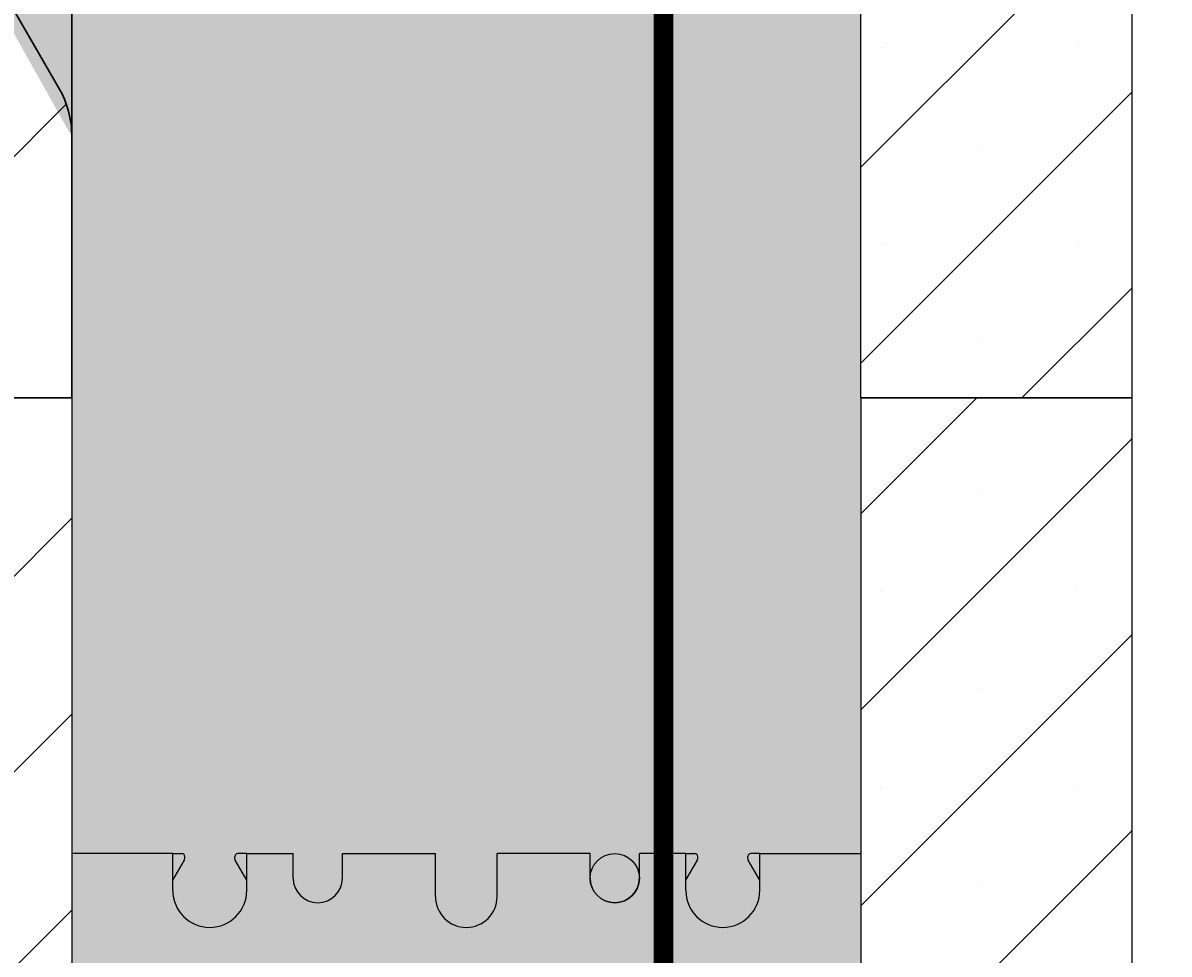
# Model space of a CAD drawing. Units: inches. Extents: x 898 to 1024, y 295 to 453.
# Drawn here: x 948 to 960, y 388 to 397 of the extents above; entities that cross this region are included whole.
import ezdxf

# ---------------------------------------------------------------- set-up
doc = ezdxf.new("R2010")
doc.units = ezdxf.units.IN
doc.header["$MEASUREMENT"] = 0
for name, color, linetype in [('conc', 8, 'Continuous'), ('ICF Outline', 7, 'Continuous'), ('Web', 6, 'Continuous')]:
    doc.layers.add(name, color=color, linetype=linetype)
doc.layers.add('Dim', color=7, linetype='Continuous', lineweight=25)
doc.layers.add('ICF Hatch', color=1, linetype='Continuous', lineweight=0)
doc.styles.add('Annotative', font='arial.ttf', dxfattribs={"height": 0.0625})
doc.dimstyles.new('Annotative', dxfattribs={"dimscale": 0, "dimtxt": 0.0625, "dimasz": 0.09375, "dimexe": 0.0625, "dimexo": 0.0625, "dimgap": 0.09, "dimtad": 0, "dimtoh": 1, "dimdec": 3, "dimzin": 0, "dimdsep": 46, "dimlunit": 5, "dimtxsty": 'Annotative', "dimcen": 0, "dimadec": 0, "dimazin": 0, "dimtfac": 1, "dimtdec": 3, "dimtofl": 0, "dimtmove": 0, "dimatfit": 3, "dimfxl": 1, "dimtolj": 1, "dimtzin": 0, "dimarcsym": 0})

# ---------------------------------------------------------------- blocks, each defined once
blk = doc.blocks.new('8inchLOGIXSTD')
at = {"layer": 'ICF Hatch'}
h = blk.add_hatch(dxfattribs=at)
h.set_pattern_fill('SACNCR', color=256, scale=15, style=0)
h.set_pattern_definition([(45, (-6.747352643844806, -6.400594062859909), (-0.9943689110435823, 0.9943689110435826), []), (45, (-5.75298372884481, -6.400594062859909), (-0.9943689110435823, 0.9943689110435826), [0, -1.40625])])
h.paths.add_polyline_path([(13.5, 0), (10.75, 0), (10.75, 16), (13.5, 16)])
h.paths.add_polyline_path([(2.75, 0), (0, 0), (0, 16), (2.75, 16)])
at = {"layer": 'ICF Outline'}
for p, q in [((0, 16), (2.75, 16)), ((2.75, 16), (2.75, 0)), ((10.75, 16), (10.75, 0)), ((10.75, 16), (13.5, 16)), ((13.5, 16), (13.5, 0))]:
    blk.add_line(p, q, dxfattribs=at)
at = {"layer": 'Web', "lineweight": 0}
for p, q in [((2.75, 11.65999999999997), (2.75, 11.54999999999995)), ((10.75, 11.65999999999997), (10.75, 11.54999999999995)), ((2.75, 9.125), (2.75, 11.54999999999995)), ((10.75, 9.125), (10.75, 11.54999999999995))]:
    blk.add_line(p, q, dxfattribs=at)
at = {"layer": 'Web'}
for p, q in [((3.773622046999946, 11.00000000000005), (3.773622046999946, 11.37500000000005)), ((3.773622046999946, 11.37500000000005), (3.864603047000002, 11.37500000000005)), ((3.773622046999946, 11.10500000000007), (3.890597870820045, 11.30804777611541)), ((3.894603046999975, 11.32302339411814), (3.894603046999975, 11.34500000000008)), ((4.402641046999917, 11.32302339411814), (4.402641046999917, 11.34500000000008)), ((4.523622046999946, 11.10500000000007), (4.406646223179961, 11.30804777611541)), ((4.523622046999946, 11.37500000000005), (4.432641047000004, 11.37500000000005)), ((4.523622046999946, 11.37500000000005), (4.994094487999973, 11.37500000000005)), ((4.523622046999946, 11.00000000000005), (4.523622046999946, 11.37500000000005)), ((4.994094487999973, 11.12500000000006), (4.994094487999973, 11.37500000000005)), ((5.494094487999973, 11.37500000000028), (6.437499999999943, 11.37500000000005)), ((5.494094487999973, 11.12500000000006), (5.494094487999973, 11.37500000000005)), ((6.437499999999943, 10.93750000000006), (6.437499999999943, 11.37500000000005)), ((8.00590551199997, 11.37500000000028), (7.062499999999943, 11.37500000000005)), ((7.062499999999943, 10.93750000000006), (7.062499999999943, 11.37500000000005)), ((8.00590551199997, 11.12500000000006), (8.00590551199997, 11.37500000000005)), ((8.976377952999824, 11.37500000000005), (8.50590551199997, 11.37500000000005)), ((8.50590551199997, 11.12500000000006), (8.50590551199997, 11.37500000000005)), ((8.976377952999824, 11.00000000000005), (8.976377952999824, 11.37500000000005)), ((8.976377952999824, 11.37500000000005), (9.067358952999882, 11.37500000000005)), ((8.976377952999824, 11.10500000000007), (9.093353776819924, 11.30804777611541)), ((9.097358952999855, 11.32302339411814), (9.097358952999855, 11.34500000000008)), ((9.605396952999797, 11.32302339411814), (9.605396952999797, 11.34500000000008)), ((9.726377952999824, 11.10500000000007), (9.609402129179841, 11.30804777611541)), ((9.726377952999824, 11.37500000000005), (9.635396952999884, 11.37500000000005)), ((9.726377952999824, 11.00000000000005), (9.726377952999824, 11.37500000000005))]:
    blk.add_line(p, q, dxfattribs=at)
at = {"layer": 'Web', "linetype": 'Continuous'}
for points in [[(3.773622046999946, 11.37500000000005), (2.749999999999943, 11.375)], [(9.726377952999824, 11.37500000000005), (10.74999999999994, 11.375)]]:
    blk.add_lwpolyline(points, dxfattribs=at)
at = {"layer": 'Web'}
for centre, radius, start, end in [((3.864603047000002, 11.34500000000008), 0.03, 0, 90.00000000000325), ((3.864603047000002, 11.32302339411814), 0.03, 330.0537554473535, 0), ((4.432641047000004, 11.34500000000008), 0.03, 89.99999999999675, 180), ((4.432641047000004, 11.32302339411814), 0.03, 180, 209.9462445526465), ((9.067358952999882, 11.34500000000008), 0.03, 0, 90.00000000000325), ((9.067358952999882, 11.32302339411814), 0.03, 330.0537554473535, 0), ((9.635396952999884, 11.34500000000008), 0.03, 89.99999999999675, 180), ((9.635396952999884, 11.32302339411814), 0.03, 180, 209.9462445526465), ((5.244094487999973, 11.12500000000006), 0.25, 180, 0), ((8.25590551199997, 11.12500000000006), 0.25, 180, 0), ((4.148622046999946, 11.00000000000005), 0.375, 180, 0), ((6.749999999999943, 10.93750000000006), 0.3125, 180, 270), ((6.749999999999943, 10.93750000000006), 0.3125, 270, 0), ((9.351377952999824, 11.00000000000005), 0.375, 180, 0)]:
    blk.add_arc(centre, radius, start, end, dxfattribs=at)
blk = doc.blocks.new('BL Panel')
at = {"layer": 'ICF Hatch'}
h = blk.add_hatch(dxfattribs=at)
h.set_pattern_fill('SACNCR', color=256, scale=15, style=0)
h.set_pattern_definition([(45, (-58.62771350167983, -8.280934715769753), (-0.9943689110435823, 0.9943689110435826), []), (45, (-57.63334458667983, -8.280934715769753), (-0.9943689110435823, 0.9943689110435826), [0, -1.40625])])
edge = h.paths.add_edge_path()
edge.add_arc((-3.999999999999985, 1.077365977293851), 4, 0, 30.25259229813224)
edge.add_line((0, 0), (1.42e-14, 1.079309261784182))
edge.add_line((2.75, 0), (0, 0))
edge.add_line((2.75, 2.648555402665138), (2.75, 0))
edge.add_arc((1.75, 2.648555402665138), 1, 0, 29.99950871297368)
edge.add_line((-2.321178146244136, 11.70021213892429), (2.616029691040694, 3.148547976845961))
edge.add_line((-0.5447491539954968, 3.092618217383261), (-3.057876269006698, 7.401500459277684))
edge.add_arc((2.875000000000014, 14.70016758400924), 6, 180, 209.9995087129737)
edge.add_line((-3.125, 15.99999999999999), (-3.124999999999971, 14.70016758400916))
edge.add_arc((2.125, 10.4243788194118), 6, 180, 210.2525922981322)
edge.add_line((-3.125, 15.99999999999999), (-3.125, 14.69999999999999))
edge.add_line((-3.875, 15.99999999999999), (-3.875, 10.4243788194118))
edge.add_line((-3.125, 15.99999999999999), (-3.875, 15.99999999999999))
at = {"layer": 'ICF Outline', "lineweight": 30}
for p, q in [((-3.125, 15.99999999999999), (-3.875, 15.99999999999999)), ((-3.875, 15.99999999999999), (-3.875, 10.4243788194118)), ((-3.125, 15.99999999999999), (-3.124999999999971, 14.70016758400916)), ((-1.625000000000007, 16.00000000000001), (-3.125000000000007, 16.00000000000001)), ((-1.625, 14.24999999999999), (-1.625, 15.99999999999999)), ((-1.125, 14.24999999999999), (-1.125, 15.99999999999999)), ((0, 15.99999999999999), (-1.125, 15.99999999999999)), ((0, 15.99999999999999), (2.75, 15.99999999999999)), ((2.75, 15.99999999999999), (2.75, 2.648555402665138)), ((-2.321178146244136, 11.70021213892429), (2.616029691040694, 3.148547976845961)), ((-0.5447491539954968, 3.092618217383261), (-3.057876269006698, 7.401500459277684)), ((2.75, 2.648555402665138), (2.75, 0)), ((0, 0), (1.42e-14, 1.079309261784182)), ((2.75, 0), (0, 0))]:
    blk.add_line(p, q, dxfattribs=at)
at = {"layer": 'ICF Outline'}
blk.add_line((-3.125, 15.99999999999999), (-3.125, 14.69999999999999), dxfattribs=at)
at = {"layer": 'ICF Outline', "lineweight": 30}
for centre, radius, start, end in [((2.875000000000014, 14.70016758400924), 6, 180, 209.9995087129737), ((-1.375, 14.24999999999999), 0.25, 180, 0), ((2.125, 10.4243788194118), 6, 180, 210.2525922981322), ((1.75, 2.648555402665138), 1, 0, 29.99950871297368), ((-3.999999999999985, 1.077365977293851), 4, 0, 30.25259229813224)]:
    blk.add_arc(centre, radius, start, end, dxfattribs=at)
blk = doc.blocks.new('Panel 16inch')
at = {"layer": 'ICF Hatch'}
h = blk.add_hatch(dxfattribs=at)
h.set_pattern_fill('SACNCR', color=256, scale=15, style=0)
h.set_pattern_definition([(45, (-31.59011510238986, 10.06155050970923), (-0.9943689110435823, 0.9943689110435826), []), (45, (-30.59574618738986, 10.06155050970923), (-0.9943689110435823, 0.9943689110435826), [0, -1.40625])])
h.paths.add_polyline_path([(2.75, 0), (0, 0), (0, 16), (2.75, 16)])
at = {"layer": 'ICF Outline'}
for p, q in [((0, 0), (0, 16)), ((0, 16), (2.75, 16)), ((2.75, 16), (2.75, 0)), ((2.75, 0), (0, 0))]:
    blk.add_line(p, q, dxfattribs=at)
blk = doc.blocks.new('*D33')
at = {"layer": 'Defpoints', "color": 0, "transparency": 16777216}
for p in [(959.3432724566451, 425.3156707828313), (964.5932724566451, 313.3156707828313), (973.2203713180792, 313.3156707828313)]:
    blk.add_point(p, dxfattribs=at)
at = {"layer": 'Dim', "color": 0, "lineweight": -2, "transparency": 16777216}
for p, q in [((960.3432724566451, 425.3156707828313), (974.2203713180792, 425.3156707828313)), ((973.2203713180792, 423.8156707828312), (973.2203713180792, 372.06024104204)), ((973.2203713180792, 314.8156707828313), (973.2203713180792, 366.5711005236226)), ((965.5932724566451, 313.3156707828313), (974.2203713180792, 313.3156707828313))]:
    blk.add_line(p, q, dxfattribs=at)
at = {"layer": 'Dim', "color": 0, "transparency": 16777216}
for points in [[(972.9703713180793, 423.8156707828312), (973.4703713180792, 423.8156707828312), (973.2203713180792, 425.3156707828313)], [(972.9703713180793, 314.8156707828313), (973.4703713180792, 314.8156707828313), (973.2203713180792, 313.3156707828313)]]:
    blk.add_solid(points, dxfattribs=at)
at = {"layer": 'Dim', "color": 0, "transparency": 16777216, "insert": (973.2203713180792, 369.3156707828314), "char_height": 1, "attachment_point": 5, "rotation": 90, "style": 'Annotative'}
blk.add_mtext('\\A1;112"', dxfattribs=at)

msp = doc.modelspace()

# ---------------------------------------------------------------- hatches: boundary and pattern name
at = {"layer": 'conc'}
h = msp.add_hatch(dxfattribs=at)
h.set_pattern_fill('AR-CONC', color=256, scale=0.5, style=0)
h.set_pattern_definition([(50, (-11577.1780943583, -2475.367558705977), (3.586300913003767, -0.3137606749129755), [0.375, -4.125]), (355, (-11577.1780943583, -2475.367558705977), (-0.6937566680650001, 3.760960668500059), [0.3, -3.299999999999999]), (100.45144446, (-11576.87923595331, -2475.393705425977), (2.892544233635559, 3.447199954843147), [0.3187009599999998, -3.505710559999998]), (46.18420000000001, (-11577.1780943583, -2474.367558705977), (5.336206653357861, -0.8275964039653826), [0.5624999999999997, -6.187499999999997]), (96.63563549000003, (-11576.73341063331, -2474.436525240977), (4.673309728371141, 4.870593003872752), [0.47805171, -5.258568799999999]), (351.18416399, (-11577.1780943583, -2474.367558705977), (4.673309725273865, 4.87059300134995), [0.45, -4.950000004999999]), (21, (-11576.67809435831, -2474.617558705977), (2.984535260592308, -2.013094453326694), [0.375, -4.125]), (326, (-11576.67809435831, -2474.617558705977), (1.216576659607908, 3.625750225234265), [0.3, -3.299999999999999]), (71.45144474, (-11576.4293830883, -2474.785316575977), (4.201111883649855, 1.612655764031769), [0.31870095, -3.505710559999999]), (37.5, (-11577.1780943583, -2475.367558705977), (0.0607992765864534, 1.664469269156557), [0, -3.259999999999999, 0, -3.35, 0, -3.3125]), (7.499999999999999, (-11577.1780943583, -2475.367558705977), (1.315347687210743, 1.972058559411801), [0, -1.909999999999999, 0, -3.185, 0, -1.262499999999999]), (327.5, (-11578.2930943583, -2475.367558705977), (2.669112180862045, -0.1127743586718988), [0, -1.25, 0, -3.9, 0, -5.174999999999999]), (317.5, (-11578.79309435831, -2475.367558705977), (2.915930846711931, 0.5005249116615886), [0, -1.625, 0, -2.589999999999999, 0, -3.674999999999999])])
h.paths.add_polyline_path([(940.5932724566451, 313.3156707828313), (948.5932724566451, 313.3156707828313), (948.5932724566451, 395.9642261854966), (943.5220943104019, 405.0158829217568), (942.7182724566451, 409.3156707828312), (948.5932724566451, 409.3156707828312), (948.5932724566451, 425.3156707828313), (956.5932724566451, 425.3156707828313), (956.5932724566451, 313.3156707828313), (964.5932724566451, 313.3156707828313), (964.5932724566451, 303.3156707828313), (940.5932724566451, 303.3156707828313)])
at = {"layer": 'Dim', "ltscale": 0.01}
h = msp.add_hatch(color=256, dxfattribs=at)
h.dxf.hatch_style = 1
edge = h.paths.add_edge_path()
edge.add_arc((954.099177968645, 388.4406707828313), 0.25, 0, 360)

# ---------------------------------------------------------------- linework, layer by layer
at = {"layer": 'Dim', "ltscale": 0.01, "const_width": 0.2}
msp.add_lwpolyline([(954.5932724566451, 423.4158269334094), (954.5932724566451, 313.3156707828313)], dxfattribs=at)
at = {"layer": 'Dim', "ltscale": 0.01}
msp.add_circle((954.099177968645, 388.4406707828313), 0.25, dxfattribs=at)

# ---------------------------------------------------------------- block references
for name, p in [('BL Panel', (945.8432724566451, 393.3156707828313)), ('Panel 16inch', (956.5932724566451, 393.3156707828313)), ('8inchLOGIXSTD', (945.8432724566451, 377.3156707828313))]:
    msp.add_blockref(name, p, dxfattribs=at)

# ---------------------------------------------------------------- dimensions: what is measured, and where the dimension line sits
at = {"layer": 'Dim'}
dim = msp.add_linear_dim(base=(973.2203713180792, 313.3156707828313), p1=(959.3432724566451, 425.3156707828313), p2=(964.5932724566451, 313.3156707828313), angle=90, dimstyle='Annotative', override={"dimpost": '"'}, dxfattribs=at)
dim.commit()
dim.dimension.update_dxf_attribs({"geometry": '*D33', "text_midpoint": (973.2203713180792, 369.3156707828314)})

doc.saveas('drawing.dxf')
